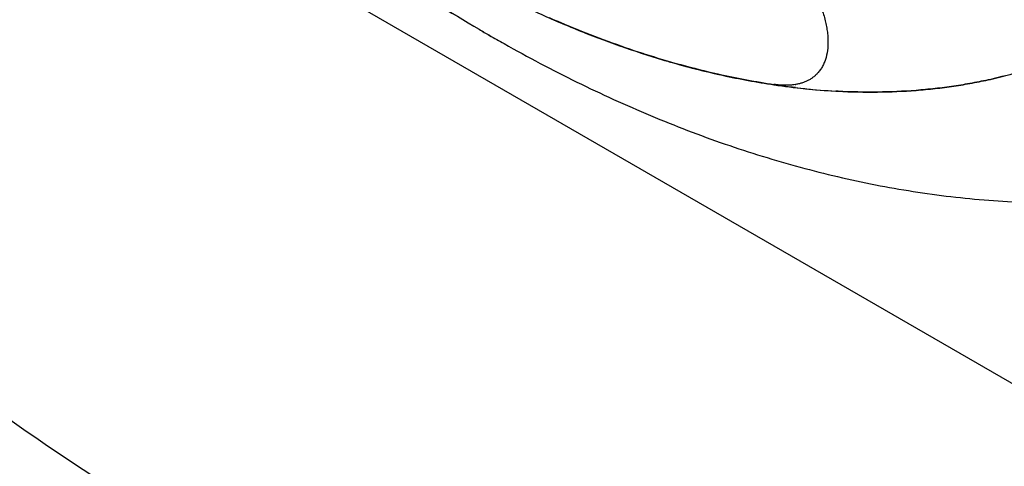
# Model space of a CAD drawing. Units: inches. Extents: x 0.4 to 16.6, y 0.6 to 10.4.
# Drawn here: x 12.1 to 12.3, y 8.1 to 8.2 of the extents above; entities that cross this region are included whole.
import ezdxf

# ---------------------------------------------------------------- set-up
doc = ezdxf.new("R2010")
doc.units = ezdxf.units.IN
doc.header["$LTSCALE"] = 0.935
doc.header["$MEASUREMENT"] = 0
doc.layers.get('0').update_dxf_attribs({"linetype": 'CONTINUOUS'})
doc.layers.add('AXIS', color=7, linetype='CONTINUOUS')

msp = doc.modelspace()

# ---------------------------------------------------------------- linework, layer by layer
at = {"color": 7, "linetype": 'CONTINUOUS'}
for p, q in [((11.9656579151, 8.2764312273), (12.4821819991, 7.9782226754)), ((12.2085915571, 8.1616209855), (12.2082922274, 8.1617181491)), ((12.2085787452, 8.1616962819), (12.2089210722, 8.1615859008)), ((12.2250019919, 8.1571796617), (12.2255263997, 8.1570622011)), ((12.2261129564, 8.1568573985), (12.2255447143, 8.1569827755)), ((12.2419632797, 8.1541854649), (12.2418001483, 8.154204615)), ((12.2512310621, 8.1533974156), (12.2507413228, 8.1534240052))]:
    msp.add_line(p, q, dxfattribs=at)
for centre, radius, start, end in [((12.2758667023, 8.3684545711), 0.2175000181, 246.4859441655, 251.8993498695), ((12.3443182606, 8.4586701382), 0.338404345, 239.5595592628, 240.0030695921), ((12.3422234971, 8.4550438152), 0.3342164754, 240.0032720873, 240.6294177361), ((12.2686608777, 8.3470612556), 0.1949266966, 252.0514022194, 253.7352235198), ((12.2663869852, 8.3397648998), 0.1872166842, 252.1245607102, 257.229054109), ((12.2674199312, 8.3428463089), 0.1905328822, 253.7384631108, 253.9207325651), ((12.2648138482, 8.3333649444), 0.1807006762, 253.8820831593, 257.4485671202), ((12.2617904492, 8.3199053724), 0.1668321903, 257.4454855213, 261.5312059906), ((12.2606268972, 8.2634064983), 0.1100406575, 282.5341358488, 282.9786694836), ((12.2400806559, 8.16605268), 0.0113386717, 278.9861026522, 279.9228804759), ((12.258891941, 8.2983606281), 0.1451656201, 263.3031468883, 266.7813195836)]:
    msp.add_arc(centre, radius, start, end, dxfattribs=at)
for points, knots in [([(12.0368793368, 8.2957713845), (12.0416691497, 8.289049264), (12.0490675816, 8.2791484061), (12.0593568625, 8.2663352785), (12.0672379939, 8.2569797009), (12.0752909526, 8.2478696267), (12.0835070462, 8.239016365), (12.0918775336, 8.2304310194), (12.1003938154, 8.222124302), (12.1090474346, 8.2141065856), (12.1178301184, 8.2063879065), (12.1267338374, 8.1989779694), (12.1357507335, 8.1918862445), (12.1448735367, 8.1851217409), (12.1571027377, 8.1765967306), (12.1665104126, 8.1706488404), (12.172868264, 8.1669127058)], [0, 0, 0, 0, 0.1312339834, 0.1964208526, 0.2612589329, 0.3257065488, 0.3897245059, 0.4532763961, 0.5163289318, 0.5788521801, 0.6408198562, 0.7022096651, 0.7630034299, 0.8231874406, 0.8827526252, 1, 1, 1, 1]), ([(12.4821819991, 7.9782226754), (12.447761254, 7.9767537602), (12.3793542512, 7.9780603783), (12.2798233685, 7.9924062643), (12.1876718387, 8.0185175267), (12.1069868201, 8.0552531447), (12.0504940255, 8.0947222838), (12.0150519918, 8.1304291497), (11.9941947, 8.1579286673), (11.9785389078, 8.1866458739), (11.9683085105, 8.2162669571), (11.9636840188, 8.2464146021), (11.9643924134, 8.2665456554), (11.9656579151, 8.2764312273)], [0, 0, 0, 0, 0.1557249982, 0.3083303227, 0.4533730577, 0.5871733821, 0.7073979952, 0.7623410783, 0.8140242976, 0.8628833778, 0.9095705292, 0.9549521057, 1, 1, 1, 1]), ([(12.2459491512, 8.1757160234), (12.2461675174, 8.1752436244), (12.2465849131, 8.1743043206), (12.2471563318, 8.172895432), (12.2476610859, 8.1715083565), (12.2480944395, 8.1701484784), (12.2483952085, 8.1690310514), (12.248594426, 8.1681551843), (12.2487619858, 8.1673110397), (12.248921112, 8.166282091), (12.2490313941, 8.1650790894), (12.2490590057, 8.1639247993), (12.2489875568, 8.162488258), (12.2487559798, 8.1611226797), (12.2483457616, 8.1598642659), (12.2479624457, 8.1590045909), (12.2474978041, 8.1582140905), (12.2471319551, 8.1577328364), (12.2469367998, 8.1575066127)], [0, 0, 0, 0, 0.081406193, 0.1607499822, 0.2377720421, 0.3122367369, 0.3839389239, 0.418703616, 0.4527244526, 0.5185439879, 0.5814621749, 0.6415665842, 0.6989790055, 0.8063308211, 0.8568690632, 0.9057124666, 0.9532660471, 1, 1, 1, 1]), ([(12.1881377407, 8.1694969988), (12.189842044, 8.1687491272), (12.1940820835, 8.1669479692), (12.2008822721, 8.1643006165), (12.2060198626, 8.1625239158), (12.2085787452, 8.1616962819)], [0, 0, 0, 0, 0.2551064986, 0.6313706069, 1, 1, 1, 1]), ([(12.1783048958, 8.1637856057), (12.1835300425, 8.1608450613), (12.1940518833, 8.1552939227), (12.2101566398, 8.1479580416), (12.2264178269, 8.1417298865), (12.2401232133, 8.1374877239), (12.2511250821, 8.1347058463), (12.2593668895, 8.1329345771), (12.2676210316, 8.1314784374), (12.2758814124, 8.1303444395), (12.284140925, 8.1295397063), (12.2923915911, 8.1290713156), (12.3006240822, 8.1289461662), (12.3061018052, 8.1290961815), (12.3088330097, 8.1292307065)], [0, 0, 0, 0, 0.131486658, 0.260726555, 0.3878679022, 0.5131047461, 0.575089652, 0.6366877935, 0.6979318626, 0.7588551247, 0.8194910396, 0.8798726743, 0.9400320895, 1, 1, 1, 1]), ([(12.3110687029, 8.1657567882), (12.3090652091, 8.1646877543), (12.3049743063, 8.1626794631), (12.2986298293, 8.1600758568), (12.2920777864, 8.1578803404), (12.2876045053, 8.1566987145), (12.2853407406, 8.1561769677)], [0, 0, 0, 0, 0.2474738707, 0.4962005432, 0.7468321648, 1, 1, 1, 1]), ([(12.2469367998, 8.1575066127), (12.246790046, 8.1573364958), (12.2464802218, 8.1570093727), (12.2459702925, 8.1565628703), (12.2454165638, 8.156161919), (12.2448200886, 8.1558075102), (12.2441818547, 8.1555005364), (12.2435028439, 8.1552418697), (12.2427841323, 8.1550324483), (12.2422881317, 8.1549279919), (12.2420345639, 8.1548836281)], [0, 0, 0, 0, 0.1188380088, 0.2379118259, 0.3580193578, 0.4799395854, 0.6044200474, 0.732167074, 0.8638391339, 1, 1, 1, 1]), ([(12.4829069419, 7.9645191937), (12.4292957074, 7.962231319), (12.3491012291, 7.9662839103), (12.2465520578, 7.9868968942), (12.1757206427, 8.0091410336), (12.1119987954, 8.0378206973), (12.0423007346, 8.0813318582), (11.9994066147, 8.1245152323), (11.9805114971, 8.1567285829)], [0, 0, 0, 0, 0.2875321172, 0.4267818413, 0.5597661256, 0.6845777767, 0.7998849237, 1, 1, 1, 1]), ([(12.2418001483, 8.154204615), (12.2405045663, 8.1543574144), (12.2352447075, 8.1550465414), (12.2300203994, 8.1560021235), (12.2261129564, 8.1568573985)], [0, 0, 0, 0, 0.2459342848, 1, 1, 1, 1]), ([(12.2845080567, 8.1559884527), (12.2831903218, 8.1556954879), (12.2805331974, 8.1551557144), (12.2765040971, 8.1544870087), (12.2724183932, 8.1539562699), (12.266870421, 8.1534300809), (12.2597961428, 8.1531228656), (12.2541033274, 8.1532465052), (12.2512310621, 8.1533974156)], [0, 0, 0, 0, 0.1209721654, 0.2429186378, 0.3659345315, 0.4901103817, 0.7422467162, 1, 1, 1, 1]), ([(12.2418516985, 8.1548531762), (12.2414986431, 8.1547973257), (12.2407697576, 8.1547164884), (12.2396440356, 8.1546842418), (12.2384653867, 8.1547377212), (12.2376657681, 8.1548282374), (12.2372587366, 8.1548868101)], [0, 0, 0, 0, 0.2326595758, 0.4766291474, 0.7323361765, 1, 1, 1, 1])]:
    msp.add_open_spline(points, degree=3, knots=knots, dxfattribs=at)
msp.add_open_spline([(12.2372587366, 8.1548868101), (12.2372461417, 8.1548886345), (12.2372335467, 8.154890459), (12.2372209517, 8.1548922835)], degree=3, dxfattribs=at)
at = {"layer": 'AXIS', "color": 7, "linetype": 'CONTINUOUS'}
for p, q in [((12.284508033, 8.1559884998), (12.2847341701, 8.1560389988)), ((12.2847341701, 8.1560389988), (12.2852052309, 8.1561457923)), ((12.2852052309, 8.1561457923), (12.2853407588, 8.1561769195)), ((12.2507413268, 8.1534239947), (12.2512310585, 8.1533974296))]:
    msp.add_line(p, q, dxfattribs=at)
for centre, radius, start, end in [((12.34430404, 8.458645273), 0.3383757001, 239.5595697211, 239.9999644916), ((12.3422201869, 8.4550383829), 0.3342101151, 240.0001740021, 240.6294004383), ((12.267621034, 8.343530907), 0.191246401, 253.7380565504, 253.9196471441), ((12.259196567, 8.30216597), 0.1489821007, 261.5334000676, 266.7465217828)]:
    msp.add_arc(centre, radius, start, end, dxfattribs=at)
for points, knots in [([(12.0368202799, 8.2958542833), (12.0416114367, 8.2891276219), (12.0490121536, 8.2792200719), (12.0593049771, 8.2663982971), (12.0671890166, 8.2570363931), (12.0752451132, 8.2479201725), (12.0834645619, 8.2390609644), (12.0918386066, 8.2304698915), (12.1003586343, 8.2221576842), (12.1090161749, 8.2141347316), (12.1178029414, 8.2064110861), (12.1267108919, 8.198996471), (12.1357321571, 8.1919003642), (12.1448594515, 8.1851318057), (12.1570948051, 8.1766018077), (12.1665073763, 8.1706506257), (12.1728686094, 8.1669125056)], [0, 0, 0, 0, 0.1312341232, 0.196421349, 0.261259915, 0.325708078, 0.3897265715, 0.4532789672, 0.5163319013, 0.5788553928, 0.6408231645, 0.7022128407, 0.7630061881, 0.82318964, 0.8827537628, 1, 1, 1, 1]), ([(12.1762825693, 8.1750193385), (12.1794281998, 8.1734346679), (12.1857082721, 8.1704300798), (12.1951970738, 8.1663859776), (12.2046216546, 8.162867316), (12.2109297803, 8.1608509562), (12.2140664702, 8.1599359872)], [0, 0, 0, 0, 0.2593933086, 0.5125199241, 0.7593732062, 1, 1, 1, 1]), ([(12.2853407588, 8.1561769195), (12.2876247388, 8.1567030058), (12.292137624, 8.1578953533), (12.2987465923, 8.160115357), (12.3051452702, 8.1627529107), (12.3092697193, 8.1647898057), (12.3112897011, 8.165874537)], [0, 0, 0, 0, 0.2531163644, 0.503674784, 0.7523889527, 1, 1, 1, 1]), ([(12.1783046171, 8.1637857657), (12.1835298664, 8.160845161), (12.1940518155, 8.1552939448), (12.2101567155, 8.1479580098), (12.226417954, 8.1417298405), (12.2401233921, 8.1374876722), (12.2511253014, 8.1347057954), (12.2593671401, 8.1329345269), (12.267621314, 8.1314783927), (12.275881727, 8.1303444027), (12.2841412679, 8.1295396802), (12.2923919591, 8.1290713009), (12.3006244788, 8.128946164), (12.3061022219, 8.1290961996), (12.3088334393, 8.1292307273)], [0, 0, 0, 0, 0.1314885471, 0.2607280102, 0.3878691165, 0.5131057044, 0.5750904954, 0.6366884977, 0.6979324721, 0.7588556248, 0.8194914139, 0.8798728794, 0.940032132, 1, 1, 1, 1]), ([(12.2146486155, 8.1597671762), (12.2184125362, 8.1586821823), (12.2258906796, 8.1567736588), (12.2334804912, 8.1553677198), (12.2372342671, 8.154811531)], [0, 0, 0, 0, 0.5079373448, 1, 1, 1, 1]), ([(12.2512310585, 8.1533974296), (12.2541037221, 8.1532466288), (12.2597972204, 8.1531229003), (12.2668722211, 8.1534301797), (12.2724203993, 8.1539566201), (12.2765057714, 8.1544875263), (12.2805341336, 8.1551562198), (12.283190655, 8.1556957613), (12.284508033, 8.1559884998)], [0, 0, 0, 0, 0.2577887185, 0.5099521824, 0.6341303001, 0.757137791, 0.8790633155, 1, 1, 1, 1])]:
    msp.add_open_spline(points, degree=3, knots=knots, dxfattribs=at)
msp.add_open_spline([(12.2372342671, 8.154811531), (12.2372433474, 8.1548101864), (12.2372524277, 8.1548088418), (12.237261508, 8.1548074972)], degree=3, dxfattribs=at)

doc.saveas('drawing.dxf')
